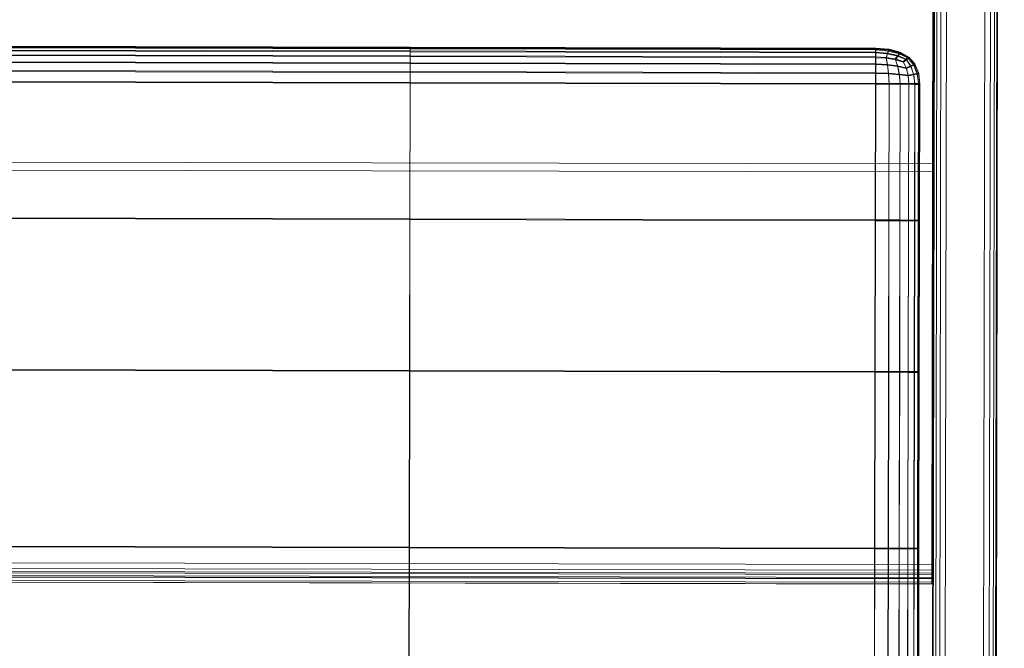
# Model space of a CAD drawing. Units: millimetres. Extents: x -70676 to -68887, y 205 to 1155.
# Drawn here: x -69281 to -69208, y 619 to 665 of the extents above; entities that cross this region are included whole.
import ezdxf

# ---------------------------------------------------------------- set-up
doc = ezdxf.new("R2010")
doc.units = ezdxf.units.MM
doc.linetypes.add('K5LT32776', pattern=[0])
doc.linetypes.add('K5LT32777', pattern=[0])
doc.layers.get('0').update_dxf_attribs({"true_color": 0x5890e1})

# ---------------------------------------------------------------- blocks, each defined once
blk = doc.blocks.new('U4')
at = {"color": 33, "linetype": 'K5LT32776', "lineweight": 18, "true_color": 0xe18f57}
for p, q in [((-69289.578, 663.341), (-69252.125, 663.253)), ((-69289.578, 663.269), (-69252.125, 663.181)), ((-69289.578, 663.053), (-69252.125, 662.965)), ((-69289.57, 663.332), (-69252.125, 663.244)), ((-69289.57, 663.321), (-69252.125, 663.233)), ((-69289.57, 663.31), (-69252.117, 663.222)), ((-69289.57, 663.299), (-69252.117, 663.211)), ((-69289.57, 663), (-69252.117, 662.912)), ((-69289.562, 663.29), (-69252.117, 663.203)), ((-69289.562, 663.217), (-69252.117, 663.13)), ((-69252.125, 663.244), (-69252.125, 663.253)), ((-69252.125, 663.253), (-69217.922, 663.173)), ((-69252.125, 663.253), (-69252.125, 663.181)), ((-69252.125, 663.244), (-69217.922, 663.164)), ((-69252.125, 663.244), (-69252.125, 663.233)), ((-69252.125, 663.233), (-69217.914, 663.153)), ((-69252.125, 663.233), (-69252.117, 663.222)), ((-69252.125, 663.181), (-69252.125, 662.965)), ((-69252.125, 663.181), (-69217.922, 663.101)), ((-69252.125, 662.604), (-69252.125, 662.965)), ((-69252.125, 662.965), (-69217.922, 662.885)), ((-69252.117, 663.222), (-69217.914, 663.142)), ((-69252.117, 663.222), (-69252.117, 663.211)), ((-69252.117, 663.211), (-69217.914, 663.131)), ((-69252.117, 663.211), (-69252.117, 663.203)), ((-69252.117, 663.203), (-69217.914, 663.123)), ((-69252.117, 663.203), (-69252.117, 663.13)), ((-69252.117, 663.13), (-69252.117, 662.912)), ((-69252.117, 663.13), (-69217.914, 663.049)), ((-69252.117, 662.55), (-69252.117, 662.912)), ((-69252.117, 662.912), (-69217.914, 662.832)), ((-69217.922, 663.164), (-69217.922, 663.173)), ((-69217.922, 663.173), (-69216.93, 663.098)), ((-69217.922, 663.173), (-69217.922, 663.101)), ((-69217.922, 663.164), (-69217.914, 663.153)), ((-69217.922, 663.164), (-69216.93, 663.09)), ((-69217.922, 663.101), (-69216.977, 663.015)), ((-69217.922, 663.101), (-69217.922, 662.885)), ((-69217.922, 662.885), (-69217.047, 662.811)), ((-69217.922, 662.524), (-69217.922, 662.885)), ((-69217.914, 663.153), (-69217.914, 663.142)), ((-69217.914, 663.153), (-69216.93, 663.079)), ((-69217.914, 663.142), (-69217.914, 663.131)), ((-69217.914, 663.142), (-69216.922, 663.068)), ((-69217.914, 663.131), (-69217.914, 663.123)), ((-69217.914, 663.131), (-69216.922, 663.057)), ((-69217.914, 663.123), (-69217.914, 663.049)), ((-69217.914, 663.123), (-69216.922, 663.048)), ((-69217.914, 663.049), (-69216.969, 662.963)), ((-69217.914, 663.049), (-69217.914, 662.832)), ((-69217.914, 662.832), (-69217.039, 662.758)), ((-69217.914, 662.47), (-69217.914, 662.832)), ((-69217.156, 662.486), (-69217.047, 662.811)), ((-69216.977, 663.015), (-69217.047, 662.811)), ((-69217.047, 662.811), (-69216.297, 662.64)), ((-69216.969, 662.963), (-69217.039, 662.758)), ((-69216.93, 663.098), (-69216.977, 663.015)), ((-69216.977, 663.015), (-69216.18, 662.808)), ((-69216.922, 663.048), (-69216.969, 662.963)), ((-69216.969, 662.963), (-69216.172, 662.756)), ((-69216.93, 663.098), (-69216.117, 662.88)), ((-69216.93, 663.09), (-69216.93, 663.098)), ((-69216.93, 663.09), (-69216.117, 662.871)), ((-69216.93, 663.09), (-69216.93, 663.079)), ((-69216.93, 663.079), (-69216.117, 662.86)), ((-69216.93, 663.079), (-69216.922, 663.068)), ((-69216.922, 663.068), (-69216.109, 662.849)), ((-69216.922, 663.068), (-69216.922, 663.057)), ((-69216.922, 663.057), (-69216.109, 662.838)), ((-69216.922, 663.057), (-69216.922, 663.048)), ((-69216.922, 663.048), (-69216.109, 662.829)), ((-69216.18, 662.808), (-69216.297, 662.64)), ((-69216.117, 662.88), (-69216.18, 662.808)), ((-69215.531, 662.481), (-69216.18, 662.808)), ((-69216.109, 662.829), (-69216.172, 662.756)), ((-69215.484, 662.517), (-69216.117, 662.88)), ((-69216.117, 662.871), (-69216.117, 662.88)), ((-69215.484, 662.508), (-69216.117, 662.871)), ((-69216.117, 662.871), (-69216.117, 662.86)), ((-69215.484, 662.497), (-69216.117, 662.86)), ((-69216.117, 662.86), (-69216.109, 662.849)), ((-69215.484, 662.486), (-69216.109, 662.849)), ((-69216.109, 662.849), (-69216.109, 662.838)), ((-69215.477, 662.475), (-69216.109, 662.838)), ((-69216.109, 662.838), (-69216.109, 662.829)), ((-69215.477, 662.466), (-69216.109, 662.829)), ((-69289.578, 662.692), (-69252.125, 662.604)), ((-69289.578, 662.187), (-69252.125, 662.099)), ((-69289.57, 662.638), (-69252.117, 662.55)), ((-69289.57, 662.132), (-69252.117, 662.044)), ((-69252.133, 661.449), (-69252.125, 662.099)), ((-69252.125, 662.604), (-69217.922, 662.524)), ((-69252.125, 662.604), (-69252.125, 662.099)), ((-69252.125, 662.099), (-69217.922, 662.019)), ((-69252.117, 662.55), (-69217.914, 662.47)), ((-69252.117, 662.55), (-69252.117, 662.044)), ((-69217.922, 662.524), (-69217.156, 662.486)), ((-69217.922, 662.524), (-69217.922, 662.019)), ((-69217.914, 662.47), (-69217.148, 662.432)), ((-69217.914, 662.47), (-69217.914, 661.964)), ((-69217.156, 662.486), (-69216.477, 662.376)), ((-69217.156, 662.486), (-69217.055, 661.969)), ((-69217.148, 662.432), (-69217.039, 662.758)), ((-69217.148, 662.432), (-69216.469, 662.323)), ((-69217.148, 662.432), (-69217.039, 661.914)), ((-69217.039, 662.758), (-69216.289, 662.588)), ((-69216.477, 662.376), (-69216.297, 662.64)), ((-69215.891, 662.194), (-69216.477, 662.376)), ((-69216.477, 662.376), (-69216.305, 661.87)), ((-69216.469, 662.323), (-69216.289, 662.588)), ((-69215.883, 662.141), (-69216.469, 662.323)), ((-69216.469, 662.323), (-69216.289, 661.816)), ((-69215.672, 662.374), (-69216.297, 662.64)), ((-69216.172, 662.756), (-69216.289, 662.588)), ((-69215.656, 662.321), (-69216.289, 662.588)), ((-69215.523, 662.43), (-69216.172, 662.756)), ((-69215.891, 662.194), (-69215.672, 662.374)), ((-69215.891, 662.194), (-69215.672, 661.724)), ((-69215.883, 662.141), (-69215.656, 662.321)), ((-69215.883, 662.141), (-69215.656, 661.67)), ((-69215.531, 662.481), (-69215.672, 662.374)), ((-69215.672, 662.374), (-69215.336, 661.867)), ((-69215.523, 662.43), (-69215.656, 662.321)), ((-69215.656, 662.321), (-69215.328, 661.815)), ((-69215.484, 662.517), (-69215.531, 662.481)), ((-69215.531, 662.481), (-69215.125, 661.963)), ((-69215.477, 662.466), (-69215.523, 662.43)), ((-69215.523, 662.43), (-69215.117, 661.911)), ((-69215.484, 662.517), (-69215.039, 662.01)), ((-69215.484, 662.508), (-69215.484, 662.517)), ((-69215.484, 662.508), (-69215.484, 662.497)), ((-69215.484, 662.508), (-69215.039, 662.001)), ((-69215.484, 662.497), (-69215.484, 662.486)), ((-69215.484, 662.497), (-69215.031, 661.99)), ((-69215.484, 662.486), (-69215.477, 662.475)), ((-69215.484, 662.486), (-69215.031, 661.979)), ((-69215.477, 662.475), (-69215.477, 662.466)), ((-69215.477, 662.475), (-69215.031, 661.968)), ((-69215.477, 662.466), (-69215.031, 661.96)), ((-69289.578, 661.536), (-69252.133, 661.449)), ((-69289.57, 661.481), (-69252.117, 661.394)), ((-69252.133, 660.654), (-69252.133, 661.449)), ((-69252.133, 661.449), (-69217.922, 661.369)), ((-69252.117, 662.044), (-69217.914, 661.964)), ((-69252.117, 661.394), (-69252.117, 662.044)), ((-69252.117, 661.394), (-69217.914, 661.314)), ((-69252.117, 660.599), (-69252.117, 661.394)), ((-69217.93, 660.574), (-69217.922, 661.369)), ((-69217.922, 661.369), (-69217.922, 662.019)), ((-69217.922, 662.019), (-69217.055, 661.969)), ((-69217.922, 661.369), (-69216.977, 661.33)), ((-69217.914, 661.964), (-69217.039, 661.914)), ((-69217.914, 661.314), (-69217.914, 661.964)), ((-69216.977, 661.33), (-69217.055, 661.969)), ((-69217.055, 661.969), (-69216.305, 661.87)), ((-69216.969, 661.275), (-69217.039, 661.914)), ((-69217.039, 661.914), (-69216.289, 661.816)), ((-69216.18, 661.268), (-69216.305, 661.87)), ((-69215.672, 661.724), (-69216.305, 661.87)), ((-69216.172, 661.214), (-69216.289, 661.816)), ((-69215.656, 661.67), (-69216.289, 661.816)), ((-69215.672, 661.724), (-69215.336, 661.867)), ((-69215.539, 661.182), (-69215.672, 661.724)), ((-69215.656, 661.67), (-69215.328, 661.815)), ((-69215.523, 661.128), (-69215.656, 661.67)), ((-69215.125, 661.963), (-69215.336, 661.867)), ((-69215.133, 661.265), (-69215.336, 661.867)), ((-69215.117, 661.911), (-69215.328, 661.815)), ((-69215.117, 661.212), (-69215.328, 661.815)), ((-69215.039, 662.01), (-69215.125, 661.963)), ((-69214.875, 661.324), (-69215.125, 661.963)), ((-69215.031, 661.96), (-69215.117, 661.911)), ((-69214.867, 661.272), (-69215.117, 661.911)), ((-69214.766, 661.359), (-69215.039, 662.01)), ((-69215.039, 662.001), (-69215.039, 662.01)), ((-69214.766, 661.35), (-69215.039, 662.001)), ((-69215.039, 662.001), (-69215.031, 661.99)), ((-69214.766, 661.339), (-69215.031, 661.99)), ((-69215.031, 661.99), (-69215.031, 661.979)), ((-69214.766, 661.328), (-69215.031, 661.979)), ((-69215.031, 661.979), (-69215.031, 661.968)), ((-69214.758, 661.317), (-69215.031, 661.968)), ((-69215.031, 661.968), (-69215.031, 661.96)), ((-69214.758, 661.309), (-69215.031, 661.96)), ((-69214.766, 661.359), (-69214.875, 661.324)), ((-69214.68, 660.564), (-69214.766, 661.359)), ((-69214.766, 661.35), (-69214.766, 661.359)), ((-69214.68, 660.555), (-69214.766, 661.35)), ((-69214.766, 661.35), (-69214.766, 661.339)), ((-69289.578, 660.742), (-69252.133, 660.654)), ((-69289.57, 660.687), (-69252.117, 660.599)), ((-69252.148, 650.627), (-69252.133, 660.654)), ((-69252.133, 660.654), (-69217.93, 660.574)), ((-69217.914, 661.314), (-69216.969, 661.275)), ((-69217.914, 660.519), (-69217.914, 661.314)), ((-69216.938, 660.572), (-69216.977, 661.33)), ((-69216.977, 661.33), (-69216.18, 661.268)), ((-69216.922, 660.517), (-69216.969, 661.275)), ((-69216.969, 661.275), (-69216.172, 661.214)), ((-69216.125, 660.569), (-69216.18, 661.268)), ((-69215.539, 661.182), (-69216.18, 661.268)), ((-69216.109, 660.515), (-69216.172, 661.214)), ((-69215.523, 661.128), (-69216.172, 661.214)), ((-69215.539, 661.182), (-69215.133, 661.265)), ((-69215.492, 660.568), (-69215.539, 661.182)), ((-69215.523, 661.128), (-69215.117, 661.212)), ((-69215.484, 660.514), (-69215.523, 661.128)), ((-69214.875, 661.324), (-69215.133, 661.265)), ((-69215.039, 660.566), (-69215.133, 661.265)), ((-69214.867, 661.272), (-69215.117, 661.212)), ((-69215.031, 660.513), (-69215.117, 661.212)), ((-69214.773, 660.565), (-69214.875, 661.324)), ((-69214.758, 661.309), (-69214.867, 661.272)), ((-69214.758, 660.513), (-69214.867, 661.272)), ((-69214.68, 660.544), (-69214.766, 661.339)), ((-69214.766, 661.339), (-69214.766, 661.328)), ((-69214.672, 660.533), (-69214.766, 661.328)), ((-69214.766, 661.328), (-69214.758, 661.317)), ((-69214.672, 660.522), (-69214.758, 661.317)), ((-69214.758, 661.317), (-69214.758, 661.309)), ((-69214.672, 660.514), (-69214.758, 661.309)), ((-69252.141, 650.571), (-69252.117, 660.599)), ((-69252.117, 660.599), (-69217.914, 660.519)), ((-69217.945, 650.546), (-69217.93, 660.574)), ((-69217.938, 650.491), (-69217.914, 660.519)), ((-69217.93, 660.574), (-69216.938, 660.572)), ((-69217.914, 660.519), (-69216.922, 660.517)), ((-69216.953, 650.544), (-69216.938, 660.572)), ((-69216.945, 650.489), (-69216.922, 660.517)), ((-69216.938, 660.572), (-69216.125, 660.569)), ((-69216.922, 660.517), (-69216.109, 660.515)), ((-69216.141, 650.542), (-69216.125, 660.569)), ((-69216.133, 650.487), (-69216.109, 660.515)), ((-69215.492, 660.568), (-69216.125, 660.569)), ((-69215.484, 660.514), (-69216.109, 660.515)), ((-69215.492, 660.568), (-69215.508, 650.54)), ((-69215.484, 660.514), (-69215.5, 650.486)), ((-69215.492, 660.568), (-69215.039, 660.566)), ((-69215.484, 660.514), (-69215.031, 660.513)), ((-69215.062, 650.539), (-69215.039, 660.566)), ((-69215.047, 650.486), (-69215.031, 660.513)), ((-69214.773, 660.565), (-69215.039, 660.566)), ((-69214.758, 660.513), (-69215.031, 660.513)), ((-69214.789, 650.537), (-69214.773, 660.565)), ((-69214.781, 650.486), (-69214.758, 660.513)), ((-69214.68, 660.564), (-69214.773, 660.565)), ((-69214.672, 660.514), (-69214.758, 660.513)), ((-69214.695, 650.536), (-69214.68, 660.564)), ((-69214.695, 650.528), (-69214.68, 660.555)), ((-69214.695, 650.517), (-69214.68, 660.544)), ((-69214.695, 650.506), (-69214.672, 660.533)), ((-69214.688, 650.495), (-69214.672, 660.522)), ((-69214.688, 650.486), (-69214.672, 660.514)), ((-69214.68, 660.555), (-69214.68, 660.564)), ((-69214.68, 660.555), (-69214.68, 660.544)), ((-69214.68, 660.544), (-69214.672, 660.533)), ((-69214.672, 660.533), (-69214.672, 660.522)), ((-69214.672, 660.522), (-69214.672, 660.514)), ((-69289.602, 650.714), (-69252.148, 650.627)), ((-69252.141, 650.571), (-69289.586, 650.659)), ((-69252.148, 650.627), (-69252.172, 639.482)), ((-69252.141, 650.571), (-69252.156, 639.427)), ((-69252.148, 650.627), (-69217.945, 650.546)), ((-69252.141, 650.571), (-69217.938, 650.491)), ((-69217.945, 650.546), (-69217.969, 639.402)), ((-69217.938, 650.491), (-69217.953, 639.347)), ((-69217.945, 650.546), (-69216.953, 650.544)), ((-69217.938, 650.491), (-69216.945, 650.489)), ((-69216.953, 650.544), (-69216.977, 639.4)), ((-69216.953, 650.544), (-69216.141, 650.542)), ((-69216.141, 650.542), (-69216.164, 639.398)), ((-69215.508, 650.54), (-69216.141, 650.542)), ((-69215.508, 650.54), (-69215.531, 639.396)), ((-69215.508, 650.54), (-69215.062, 650.539)), ((-69215.062, 650.539), (-69215.078, 639.395)), ((-69214.789, 650.537), (-69215.062, 650.539)), ((-69214.789, 650.537), (-69214.812, 639.393)), ((-69214.695, 650.536), (-69214.789, 650.537)), ((-69214.695, 650.536), (-69214.719, 639.392)), ((-69214.695, 650.528), (-69214.719, 639.384)), ((-69214.695, 650.517), (-69214.719, 639.373)), ((-69214.695, 650.506), (-69214.711, 639.362)), ((-69214.688, 650.495), (-69214.711, 639.351)), ((-69214.695, 650.528), (-69214.695, 650.536)), ((-69214.695, 650.528), (-69214.695, 650.517)), ((-69214.695, 650.517), (-69214.695, 650.506)), ((-69214.695, 650.506), (-69214.688, 650.495)), ((-69214.688, 650.495), (-69214.688, 650.486)), ((-69216.945, 650.489), (-69216.961, 639.345)), ((-69216.945, 650.489), (-69216.133, 650.487)), ((-69216.133, 650.487), (-69216.148, 639.343)), ((-69215.5, 650.486), (-69216.133, 650.487)), ((-69215.5, 650.486), (-69215.523, 639.342)), ((-69215.5, 650.486), (-69215.047, 650.486)), ((-69215.047, 650.486), (-69215.07, 639.342)), ((-69214.781, 650.486), (-69215.047, 650.486)), ((-69214.781, 650.486), (-69214.797, 639.342)), ((-69214.688, 650.486), (-69214.781, 650.486)), ((-69214.688, 650.486), (-69214.711, 639.342)), ((-69289.617, 639.57), (-69252.172, 639.482)), ((-69252.156, 639.427), (-69289.609, 639.515)), ((-69252.172, 639.482), (-69252.195, 626.497)), ((-69252.156, 639.427), (-69252.188, 626.442)), ((-69252.172, 639.482), (-69217.969, 639.402)), ((-69252.156, 639.427), (-69217.953, 639.347)), ((-69217.969, 639.402), (-69217.992, 626.417)), ((-69217.953, 639.347), (-69217.977, 626.362)), ((-69217.969, 639.402), (-69216.977, 639.4)), ((-69217.953, 639.347), (-69216.961, 639.345)), ((-69216.977, 639.4), (-69217, 626.414)), ((-69216.961, 639.345), (-69216.984, 626.359)), ((-69216.977, 639.4), (-69216.164, 639.398)), ((-69216.961, 639.345), (-69216.148, 639.343)), ((-69216.164, 639.398), (-69216.188, 626.412)), ((-69216.148, 639.343), (-69216.18, 626.358)), ((-69215.531, 639.396), (-69216.164, 639.398)), ((-69215.523, 639.342), (-69216.148, 639.343)), ((-69215.531, 639.396), (-69215.555, 626.411)), ((-69215.523, 639.342), (-69215.547, 626.357)), ((-69215.531, 639.396), (-69215.078, 639.395)), ((-69215.523, 639.342), (-69215.07, 639.342)), ((-69215.078, 639.395), (-69215.102, 626.409)), ((-69215.07, 639.342), (-69215.094, 626.356)), ((-69214.812, 639.393), (-69215.078, 639.395)), ((-69214.797, 639.342), (-69215.07, 639.342)), ((-69214.812, 639.393), (-69214.836, 626.408)), ((-69214.797, 639.342), (-69214.82, 626.356)), ((-69214.719, 639.392), (-69214.812, 639.393)), ((-69214.711, 639.342), (-69214.797, 639.342)), ((-69214.719, 639.392), (-69214.742, 626.407)), ((-69214.719, 639.384), (-69214.742, 626.398)), ((-69214.719, 639.373), (-69214.742, 626.387)), ((-69214.711, 639.362), (-69214.734, 626.376)), ((-69214.711, 639.351), (-69214.734, 626.365)), ((-69214.711, 639.342), (-69214.734, 626.357)), ((-69214.719, 639.384), (-69214.719, 639.392)), ((-69214.719, 639.384), (-69214.719, 639.373)), ((-69214.719, 639.373), (-69214.711, 639.362)), ((-69214.711, 639.362), (-69214.711, 639.351)), ((-69214.711, 639.351), (-69214.711, 639.342)), ((-69289.648, 626.585), (-69252.195, 626.497)), ((-69252.188, 626.442), (-69289.633, 626.529)), ((-69252.195, 626.497), (-69252.227, 610.519)), ((-69252.188, 626.442), (-69252.211, 610.438)), ((-69252.195, 626.497), (-69217.992, 626.417)), ((-69252.188, 626.442), (-69217.977, 626.362)), ((-69217.992, 626.417), (-69218.023, 610.441)), ((-69217.977, 626.362), (-69218.008, 610.358)), ((-69217.992, 626.417), (-69217, 626.414)), ((-69217.977, 626.362), (-69216.984, 626.359)), ((-69217, 626.414), (-69217.031, 610.445)), ((-69216.984, 626.359), (-69217.016, 610.356)), ((-69217, 626.414), (-69216.188, 626.412)), ((-69216.984, 626.359), (-69216.18, 626.358)), ((-69216.188, 626.412), (-69216.219, 610.461)), ((-69216.18, 626.358), (-69216.203, 610.354)), ((-69215.555, 626.411), (-69216.188, 626.412)), ((-69215.547, 626.357), (-69216.18, 626.358)), ((-69215.555, 626.411), (-69215.586, 610.489)), ((-69215.547, 626.357), (-69215.578, 610.353)), ((-69215.555, 626.411), (-69215.102, 626.409)), ((-69215.547, 626.357), (-69215.094, 626.356)), ((-69215.102, 626.409), (-69215.133, 610.53)), ((-69215.094, 626.356), (-69215.125, 610.353)), ((-69214.836, 626.408), (-69215.102, 626.409)), ((-69214.82, 626.356), (-69215.094, 626.356)), ((-69214.836, 626.408), (-69214.867, 610.583)), ((-69214.82, 626.356), (-69214.852, 610.353)), ((-69214.742, 626.407), (-69214.836, 626.408)), ((-69214.734, 626.357), (-69214.82, 626.356)), ((-69214.742, 626.407), (-69214.773, 610.649)), ((-69214.742, 626.398), (-69214.773, 610.395)), ((-69214.742, 626.387), (-69214.773, 610.384)), ((-69214.734, 626.376), (-69214.766, 610.373)), ((-69214.734, 626.365), (-69214.766, 610.362)), ((-69214.734, 626.357), (-69214.766, 610.353)), ((-69214.742, 626.398), (-69214.742, 626.407)), ((-69214.742, 626.398), (-69214.742, 626.387)), ((-69214.742, 626.387), (-69214.734, 626.376)), ((-69214.734, 626.376), (-69214.734, 626.365)), ((-69214.734, 626.365), (-69214.734, 626.357))]:
    blk.add_line(p, q, dxfattribs=at)
blk = doc.blocks.new('U15')
at = {"color": 31, "linetype": 'K5LT32777', "lineweight": 18, "true_color": 0xe4b899}
for p, q in [((-69213.737, 654.077), (-69213.64, 707.671)), ((-69213.736, 654.674), (-69213.638, 708.291)), ((-69307.587, 654.845), (-69213.736, 654.674)), ((-69307.588, 654.247), (-69213.737, 654.077)), ((-69213.736, 654.674), (-69213.79, 625.205)), ((-69213.737, 654.077), (-69213.736, 654.674)), ((-69213.737, 654.077), (-69213.791, 624.578)), ((-69307.641, 625.376), (-69213.79, 625.205)), ((-69213.79, 625.205), (-69213.79, 624.795)), ((-69307.643, 624.442), (-69213.791, 624.271)), ((-69307.642, 624.965), (-69213.79, 624.795)), ((-69213.791, 624.578), (-69307.642, 624.748)), ((-69307.642, 624.654), (-69213.791, 624.483)), ((-69213.791, 624.483), (-69213.79, 624.795)), ((-69213.791, 624.578), (-69213.791, 624.182)), ((-69213.791, 624.483), (-69213.791, 624.271)), ((-69213.792, 623.784), (-69307.644, 623.955)), ((-69213.792, 623.782), (-69307.644, 623.953)), ((-69213.791, 624.182), (-69307.643, 624.353)), ((-69307.643, 624.329), (-69213.792, 624.159)), ((-69213.792, 623.918), (-69307.643, 624.089)), ((-69213.792, 624.159), (-69213.791, 624.271)), ((-69213.792, 623.918), (-69213.791, 624.182)), ((-69213.792, 623.782), (-69213.792, 624.159)), ((-69213.792, 623.918), (-69213.792, 623.784)), ((-69213.792, 623.782), (-69213.792, 623.784))]:
    blk.add_line(p, q, dxfattribs=at)
blk = doc.blocks.new('U14')
blk.add_blockref('U15', (0, 0))
blk = doc.blocks.new('U17')
at = {"color": 31, "linetype": 'K5LT32777', "lineweight": 18, "true_color": 0xe4b899}
for p, q in [((-69213.746, 582.72), (-69213.098, 938.609)), ((-69212.922, 938.775), (-69213.57, 582.711)), ((-69212.629, 938.874), (-69213.277, 582.705)), ((-69212.218, 938.907), (-69212.866, 582.703)), ((-69209.402, 938.902), (-69210.05, 582.698)), ((-69208.992, 938.868), (-69209.64, 582.697)), ((-69208.699, 938.767), (-69209.346, 582.696)), ((-69208.523, 938.601), (-69209.171, 582.696)), ((-69213.804, 582.733), (-69213.157, 938.376)), ((-69208.465, 938.368), (-69209.112, 582.695)), ((-69213.428, 789.445), (-69213.777, 597.526)), ((-69209.085, 597.533), (-69208.736, 789.416)), ((-69213.37, 789.38), (-69213.719, 597.47)), ((-69213.543, 597.429), (-69213.194, 789.333)), ((-69213.25, 597.405), (-69212.901, 789.305)), ((-69212.839, 597.396), (-69212.49, 789.295)), ((-69210.024, 597.391), (-69209.675, 789.29)), ((-69209.613, 597.399), (-69209.264, 789.297)), ((-69209.32, 597.425), (-69208.971, 789.32)), ((-69209.144, 597.47), (-69208.795, 789.36))]:
    blk.add_line(p, q, dxfattribs=at)
blk = doc.blocks.new('U16')
blk.add_blockref('U17', (0, 0))

msp = doc.modelspace()

# ---------------------------------------------------------------- block references
for name in ['U14', 'U16', 'U4']:
    msp.add_blockref(name, (0, 0))

doc.saveas('drawing.dxf')
